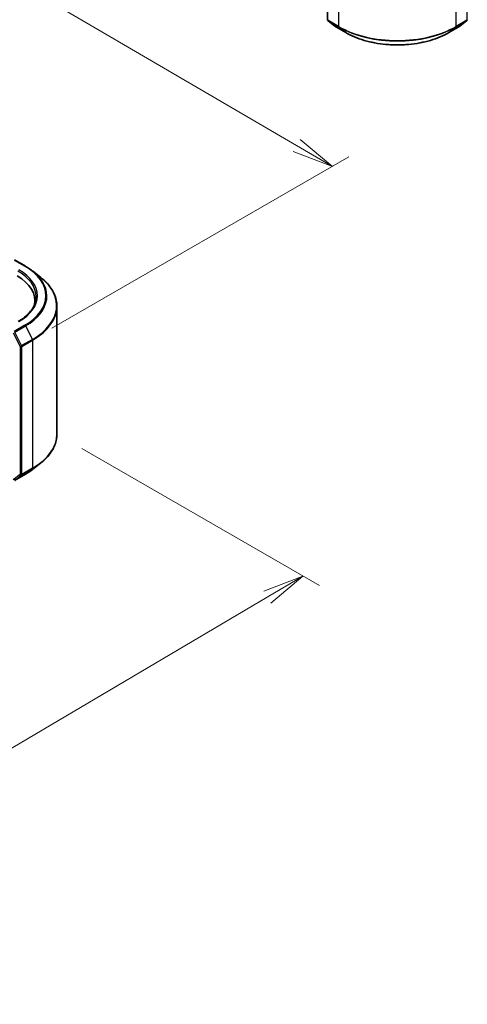
# Model space of a CAD drawing. Units: millimetres. Extents: x 7 to 8278, y 4 to 1550.
# Drawn here: x 73 to 87, y 70 to 100 of the extents above; entities that cross this region are included whole.
import ezdxf

# ---------------------------------------------------------------- set-up
doc = ezdxf.new("R2010")
doc.units = ezdxf.units.MM
doc.header["$LTSCALE"] = 0.5
doc.layers.get('Defpoints').update_dxf_attribs({"lineweight": 25})
for name, color, linetype, lineweight in [('Dimension (ISO)', 7, 'Continuous', 18), ('Visible (ISO)', 7, 'Continuous', 35), ('Visible Narrow (ISO)', 7, 'Continuous', 25)]:
    doc.layers.add(name, color=color, linetype=linetype, lineweight=lineweight)
doc.styles.add('Note Text (TK)', font='MS PGothic.ttf')
doc.dimstyles.new('Default - Method 1b (TK)', dxfattribs={"dimscale": 0.5, "dimtxt": 2.5, "dimasz": 2.5, "dimexe": 1, "dimexo": 1.5, "dimgap": 1, "dimtad": 1, "dimrnd": 1e-08, "dimdsep": 46, "dimtxsty": 'Note Text (TK)', "dimblk": 'OPEN', "dimcen": 0.09, "dimdle": 5, "dimclrd": 100, "dimclre": 100, "dimclrt": 7, "dimadec": 1, "dimazin": 1, "dimtfac": 1, "dimtmove": 0, "dimatfit": 3, "dimldrblk": 'OPEN', "dimfxl": 1, "dimtolj": 1, "dimlwd": -1, "dimlwe": -1, "dimarcsym": 0})

# ---------------------------------------------------------------- blocks, each defined once
blk = doc.blocks.new('_Open')
at = {"color": 0, "linetype": 'ByBlock', "lineweight": -2}
for p, q in [((-1, 0.167), (0, 0)), ((-1, -0.167), (0, 0)), ((0, 0), (-1, 0))]:
    blk.add_line(p, q, dxfattribs=at)
blk = doc.blocks.new('*D16')
at = {"layer": 'Defpoints', "color": 0}
for p in [(74.429, 87.274), (81.835, 82.998), (55.798, 73.082)]:
    blk.add_point(p, dxfattribs=at)
at = {"layer": 'Dimension (ISO)', "color": 100}
for p, q in [((75.174, 86.844), (82.332, 82.711)), ((61.553, 71.016), (80.759, 82.363)), ((56.543, 72.651), (60.974, 70.093))]:
    blk.add_line(p, q, dxfattribs=at)
at = {"layer": 'Dimension (ISO)', "color": 100, "xscale": 1.25, "yscale": 1.25, "zscale": 1.25}
for p, rotation in [((81.835, 82.998), 30.57337889615391), ((60.477, 70.38), 210.5733788961539)]:
    blk.add_blockref('_Open', p, dxfattribs=dict(at, rotation=rotation))
at = {"layer": 'Dimension (ISO)', "color": 7, "insert": (69.713, 77.01), "char_height": 1.25, "attachment_point": 4, "rotation": 30.5734, "style": 'Note Text (TK)'}
blk.add_mtext('\\A1;{\\Q-29.427;\\W0.821;\\H0.816x; \\fＭＳ Ｐゴシック|b0|i0;250}', dxfattribs=at)
blk = doc.blocks.new('*D17')
at = {"layer": 'Defpoints', "color": 0}
for p in [(35.759, 112.141), (82.719, 95.346), (73.527, 90.039)]:
    blk.add_point(p, dxfattribs=at)
at = {"layer": 'Dimension (ISO)', "color": 100}
for p, q in [((36.507, 112.573), (45.45, 117.736)), ((46.03, 116.817), (81.64, 95.977)), ((74.274, 90.47), (83.217, 95.634))]:
    blk.add_line(p, q, dxfattribs=at)
at = {"layer": 'Dimension (ISO)', "color": 100, "xscale": 1.25, "yscale": 1.25, "zscale": 1.25}
for p, rotation in [((44.952, 117.449), 149.6624665947846), ((82.719, 95.346), 329.6624665947846)]:
    blk.add_blockref('_Open', p, dxfattribs=dict(at, rotation=rotation))
at = {"layer": 'Dimension (ISO)', "color": 7, "insert": (63.168, 107.958), "char_height": 1.25, "attachment_point": 4, "rotation": 329.6625, "style": 'Note Text (TK)'}
blk.add_mtext('\\A1;{\\Q29.662;\\W0.819;\\H0.816x; \\fＭＳ Ｐゴシック|b0|i0;430}', dxfattribs=at)

msp = doc.modelspace()

# ---------------------------------------------------------------- linework, layer by layer
at = {"layer": 'Visible (ISO)'}
for p, q in [((82.56928, 103.62232), (82.56928, 99.76614)), ((82.58321, 99.73697), (82.79008, 99.56976)), ((86.56006, 99.56976), (86.76693, 99.73697)), ((82.79491, 99.56645), (83.12194, 99.37763)), ((86.2282, 99.37763), (86.55523, 99.56645)), ((73.15467, 92.52434), (73.48171, 92.33553)), ((73.70505, 92.18481), (73.94143, 91.99769)), ((73.76608, 91.29471), (73.76608, 91.20602)), ((74.42858, 87.27434), (74.42858, 91.13053)), ((73.70505, 86.22006), (73.94143, 86.40718)), ((73.15467, 85.88052), (73.48171, 86.06934))]:
    msp.add_line(p, q, dxfattribs=at)
for centre, start, end in [((82.60678, 99.76614), 180, 231.051724), ((86.74336, 99.76614), 308.948276, 0), ((82.81366, 99.59892), 231.051724, 240), ((86.53648, 99.59892), 300, 308.948276)]:
    msp.add_arc(centre, 0.0375, start, end, dxfattribs=at)
for centre, major_axis, start_param, end_param in [((71.92858, 91.29471), (1.8375, 0), 6.17116049, 7.06858347), ((71.92858, 91.09058), (1.875, 0), 0.15296584, 0.20062952)]:
    msp.add_ellipse(centre, major_axis=major_axis, ratio=0.57735027, start_param=start_param, end_param=end_param, dxfattribs=at)
for points, knots in [([(83.12194, 99.37763), (83.28557, 99.28316), (83.47437, 99.20404), (83.88435, 99.08344), (84.10547, 99.04198), (84.55893, 99.00051), (84.7912, 99.00051), (85.24467, 99.04198), (85.46579, 99.08344), (85.87577, 99.20404), (86.06457, 99.28316), (86.2282, 99.37763)], [3.14159265, 3.14159265, 3.14159265, 3.14159265, 3.45575192, 3.45575192, 3.76991118, 3.76991118, 4.08407045, 4.08407045, 4.39822972, 4.39822972, 4.71238898, 4.71238898, 4.71238898, 4.71238898]), ([(73.48171, 92.33553), (73.49788, 92.32619), (73.51381, 92.31671), (73.54517, 92.29744), (73.56059, 92.28767), (73.59092, 92.26783), (73.60583, 92.25778), (73.63511, 92.23739), (73.64948, 92.22706), (73.67768, 92.20613), (73.69151, 92.19553), (73.70505, 92.18481)], [3.141592654, 3.141592654, 3.141592654, 3.141592654, 3.172644837, 3.172644837, 3.203697021, 3.203697021, 3.234749204, 3.234749204, 3.265801387, 3.265801387, 3.296853571, 3.296853571, 3.296853571, 3.296853571]), ([(74.42858, 91.13053), (74.42858, 91.19298), (74.42175, 91.25543), (74.39461, 91.3791), (74.37431, 91.44032), (74.32073, 91.56043), (74.28747, 91.61932), (74.20866, 91.73387), (74.16313, 91.78953), (74.06062, 91.89681), (74.00365, 91.94844), (73.94143, 91.99769)], [2.35619449, 2.35619449, 2.35619449, 2.35619449, 2.482221939, 2.482221939, 2.608249389, 2.608249389, 2.734276838, 2.734276838, 2.860304287, 2.860304287, 2.986331736, 2.986331736, 2.986331736, 2.986331736]), ([(73.80358, 91.41718), (73.80358, 91.36277), (73.79618, 91.30835), (73.76657, 91.20039), (73.74434, 91.14686), (73.68526, 91.04186), (73.64839, 90.99041), (73.56065, 90.891), (73.50978, 90.84304), (73.39521, 90.752), (73.33151, 90.70891), (73.26218, 90.66888)], [3.926990817, 3.926990817, 3.926990817, 3.926990817, 4.08407045, 4.08407045, 4.241150082, 4.241150082, 4.398229715, 4.398229715, 4.555309348, 4.555309348, 4.71238898, 4.71238898, 4.71238898, 4.71238898]), ([(74.42858, 87.27434), (74.42858, 87.21189), (74.42175, 87.14944), (74.39461, 87.02576), (74.37431, 86.96455), (74.32073, 86.84444), (74.28747, 86.78555), (74.20866, 86.671), (74.16313, 86.61534), (74.06062, 86.50806), (74.00365, 86.45643), (73.94143, 86.40718)], [3.926990817, 3.926990817, 3.926990817, 3.926990817, 4.053018266, 4.053018266, 4.179045715, 4.179045715, 4.305073165, 4.305073165, 4.431100614, 4.431100614, 4.557128063, 4.557128063, 4.557128063, 4.557128063]), ([(73.48171, 86.06934), (73.49788, 86.07868), (73.51381, 86.08816), (73.54517, 86.10743), (73.56059, 86.1172), (73.59092, 86.13704), (73.60583, 86.14709), (73.63511, 86.16748), (73.64948, 86.17781), (73.67768, 86.19874), (73.69151, 86.20933), (73.70505, 86.22006)], [1.570796327, 1.570796327, 1.570796327, 1.570796327, 1.60184851, 1.60184851, 1.632900694, 1.632900694, 1.663952877, 1.663952877, 1.695005061, 1.695005061, 1.726057244, 1.726057244, 1.726057244, 1.726057244])]:
    msp.add_open_spline(points, degree=3, knots=knots, dxfattribs=at)
at = {"layer": 'Visible Narrow (ISO)'}
for p, q in [((82.58027, 99.75083), (82.58027, 103.60701)), ((86.76987, 103.60701), (86.76987, 99.75083)), ((82.9073, 103.4182), (82.9073, 99.56201)), ((86.44284, 99.56201), (86.44284, 103.4182)), ((82.9073, 99.56201), (82.58027, 99.75083)), ((82.58641, 99.73477), (82.91345, 99.54596)), ((82.79329, 99.56756), (82.58641, 99.73477)), ((86.43669, 99.54596), (86.76373, 99.73477)), ((86.76987, 99.75083), (86.44284, 99.56201)), ((86.76373, 99.73477), (86.55685, 99.56756)), ((83.12032, 99.37874), (82.79329, 99.56756)), ((83.12032, 99.37874), (82.91345, 99.54596)), ((86.55685, 99.56756), (86.22982, 99.37874)), ((86.22982, 99.37874), (86.43669, 99.54596)), ((73.13592, 92.52249), (73.46296, 92.33367)), ((73.46296, 90.56193), (73.13592, 90.37311)), ((73.15629, 90.35033), (73.48333, 90.53915)), ((73.48333, 90.53915), (73.69021, 90.13306)), ((73.10941, 90.32718), (73.31628, 89.92109)), ((73.36317, 89.94424), (73.15629, 90.35033)), ((73.31628, 89.92109), (73.31628, 86.0649)), ((73.69021, 90.13306), (73.36317, 89.94424)), ((73.36931, 89.92109), (73.69635, 90.10991)), ((73.36931, 86.0649), (73.36931, 89.92109)), ((73.69635, 90.10991), (73.69635, 86.25372)), ((73.31628, 86.0649), (73.10941, 85.89769)), ((73.48333, 86.07045), (73.15629, 85.88164)), ((73.36317, 86.04885), (73.69021, 86.23767)), ((73.69635, 86.25372), (73.36931, 86.0649)), ((73.48333, 86.07045), (73.69021, 86.23767)), ((73.15629, 85.88164), (73.36317, 86.04885))]:
    msp.add_line(p, q, dxfattribs=at)
for centre, major_axis, ratio, start_param, end_param in [((82.60678, 99.76614), (-0.0375, 0), 0.57735027, 0, 0.78539816), ((82.60678, 99.76614), (-0.01875, -0.03248), 0.57735027, 5.49778714, 6.19252542), ((82.60678, 99.76614), (-0.02357, -0.02916), 0.8131434, 0, 0.12734403), ((86.74336, 99.76614), (0.01875, -0.03248), 0.57735027, 0.09065989, 0.78539816), ((86.74336, 99.76614), (0.02357, -0.02916), 0.8131434, 6.15584128, 6.28318531), ((86.74336, 99.76614), (0.0375, 0), 0.57735027, 5.49778714, 6.28318531), ((82.81366, 99.59892), (-0.02357, -0.02916), 0.8131434, 0, 0.12734403), ((82.81366, 99.59892), (-0.01875, -0.03248), 0.57735027, 6.19252542, 6.28318531), ((82.93382, 99.57732), (-0.01875, -0.03248), 0.57735027, 5.49778714, 6.19252542), ((84.67507, 100.58263), (-2.5, 0), 0.57735027, 0.78539816, 2.35619449), ((84.67507, 100.56303), (2.49131, 0), 0.57735027, 3.92699082, 5.49778714), ((86.41632, 99.57732), (0.01875, -0.03248), 0.57735027, 0.09065989, 0.78539816), ((86.53648, 99.59892), (0.01875, -0.03248), 0.57735027, 0, 0.09065989), ((86.53648, 99.59892), (0.02357, -0.02916), 0.8131434, 6.15584128, 6.28318531), ((83.14069, 99.41011), (-0.01875, -0.03248), 0.57735027, 6.19252542, 6.28318531), ((84.67507, 100.27638), (-2.19874, 0), 0.57735027, 0.78539816, 2.35619449), ((86.20945, 99.41011), (0.01875, -0.03248), 0.57735027, 0, 0.09065989), ((73.46296, 92.30305), (0.01875, 0.03248), 0.57735027, 0, 0.78539816), ((71.92858, 91.4478), (2.16994, 0), 0.57735027, 5.49778714, 7.06858347), ((71.92858, 91.41718), (1.875, 0), 0.57735027, 0, 0.78539816), ((71.92858, 91.4478), (1.9125, 0), 0.57735027, 5.49778714, 7.06858347), ((71.92858, 91.43678), (2.19874, 0), 0.57735027, 5.49778714, 6.91332255), ((71.92858, 91.15013), (2.49131, 0), 0.57735027, 5.49778714, 6.91332255), ((71.92858, 91.13053), (2.5, 0), 0.57735027, 5.49778714, 6.28318531), ((73.46296, 90.53131), (0.01875, -0.03248), 0.57735027, 1.48013644, 2.35619449), ((73.3428, 89.9364), (0.03341, 0.01702), 0.07392213, 3.75901364, 5.32980996), ((73.3428, 89.9364), (-0.0375, 0), 0.57735027, 0.78539816, 2.35619449), ((73.3428, 89.9364), (-0.01875, 0.03248), 0.57735027, 3.92699082, 4.62172909), ((73.66983, 90.12522), (-0.01875, 0.03248), 0.57735027, 3.92699082, 4.62172909), ((71.92858, 87.27434), (2.5, 0), 0.57735027, 5.49778714, 6.28318531), ((71.92858, 87.25474), (2.49131, 0), 0.57735027, 5.49778714, 5.65304806), ((73.3428, 86.08021), (0.0375, 0), 0.57735027, 3.92699082, 5.49778714), ((73.3428, 86.08021), (0.02357, -0.02916), 0.8131434, 4.58504495, 6.15584128), ((73.3428, 86.08021), (0.01875, -0.03248), 0.57735027, 0.09065989, 0.78539816), ((73.46296, 86.10181), (0.01875, -0.03248), 0.57735027, 0, 0.09065989), ((71.92858, 86.96809), (-2.19874, 0), 0.57735027, 2.35619449, 2.51145541), ((73.66983, 86.26903), (0.01875, -0.03248), 0.57735027, 0.09065989, 0.78539816)]:
    msp.add_ellipse(centre, major_axis=major_axis, ratio=ratio, start_param=start_param, end_param=end_param, dxfattribs=at)

# ---------------------------------------------------------------- dimensions: what is measured, and where the dimension line sits
at = {"layer": 'Dimension (ISO)', "color": 100}
for base, p1, p2, angle, text, override, picture, middle in [((82.71907, 95.34588), (35.75923, 112.14137), (73.52669, 90.03865), 149.662467, '{\\Q29.662;\\W0.819;\\H0.816x; \\fＭＳ Ｐゴシック|b0|i0;430}', {"dimgap": 1, "dimdec": 2, "dimlfac": 9.764692, "dimtol": 0, "dimlim": 0, "dimtp": 0, "dimtm": 0, "dimtdec": 2, "dimtofl": 0, "dimatfit": 1}, '*D17', (63.83535, 106.39724)), ((81.83485, 82.99833), (55.79771, 73.08173), (74.42858, 87.27434), 210.573379, '{\\Q-29.427;\\W0.821;\\H0.816x; \\fＭＳ Ｐゴシック|b0|i0;250}', {"dimgap": 1, "dimdec": 2, "dimlfac": 10.389564, "dimtol": 0, "dimlim": 0, "dimtp": 0, "dimtm": 0, "dimtdec": 2, "dimtofl": 0, "dimatfit": 1}, '*D16', (71.15568, 76.68938))]:
    dim = msp.add_linear_dim(base=base, p1=p1, p2=p2, angle=angle, text=text, dimstyle='Default - Method 1b (TK)', override=override, dxfattribs=at)
    dim.commit()
    dim.dimension.update_dxf_attribs({"geometry": picture, "text_midpoint": middle, "dimtype": 160})

doc.saveas('drawing.dxf')
